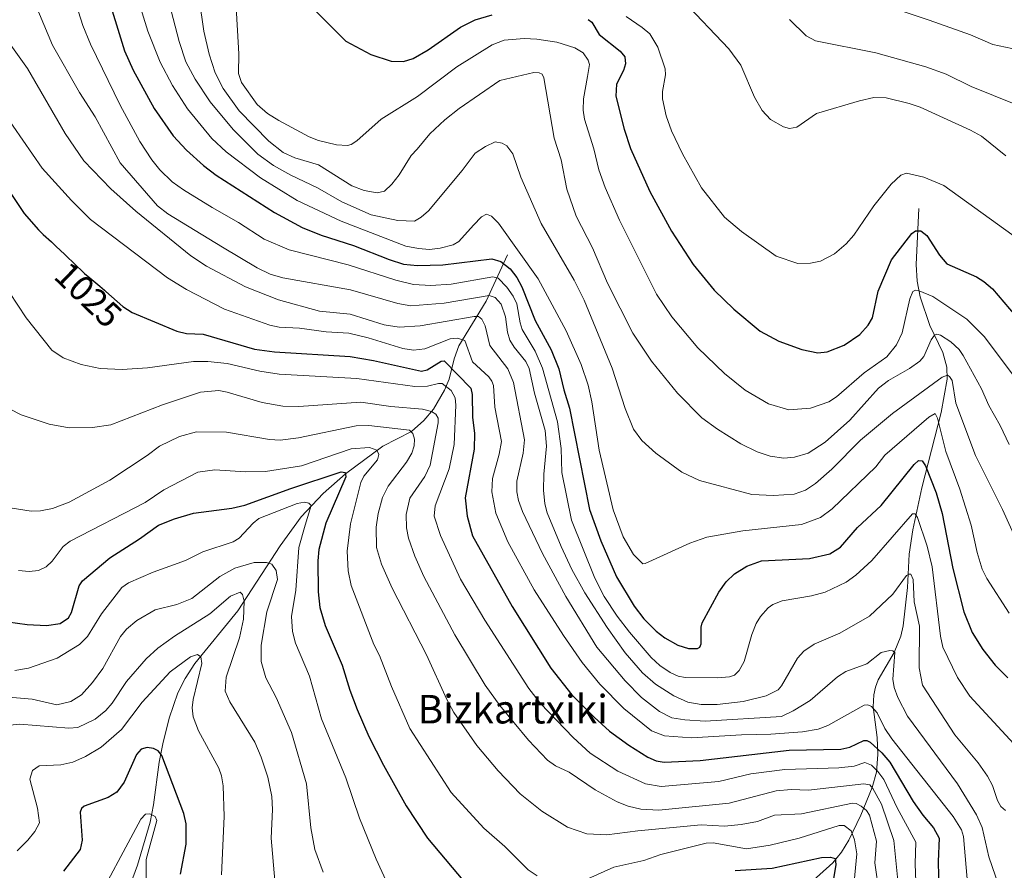
# Model space of a CAD drawing. Units: metres. Extents: x 647685 to 651131, y 4762412 to 4764800.
# Drawn here: x 648111 to 648387, y 4763884 to 4764123 of the extents above; entities that cross this region are included whole.
import ezdxf
from ezdxf.enums import TextEntityAlignment as Align

# ---------------------------------------------------------------- set-up
doc = ezdxf.new("R2010")
doc.units = ezdxf.units.M
doc.header["$MEASUREMENT"] = 0
for name, color, linetype, lineweight in [('Corriente natural lineal', 142, 'Continuous', 13), ('Curva de nivel maestra', 36, 'Continuous', 30), ('Curva de nivel normal', 36, 'Continuous', 0), ('Rótulo de curva de nivel directora', 19, 'Continuous', 0), ('Texto cartográfico', 19, 'Continuous', 0)]:
    doc.layers.add(name, color=color, linetype=linetype, lineweight=lineweight)
doc.styles.add('Arial', font='txt', dxfattribs={"height": 0.2})

# ---------------------------------------------------------------- blocks, each defined once
blk = doc.blocks.new('*U162')
at = {"layer": 'Curva de nivel normal', "color": 36, "linetype": 'Continuous', "lineweight": 0}
blk.add_polyline3d([(648280.88, 4764123.45, 1080), (648285.38, 4764120.4, 1080), (648287.56, 4764118.55, 1080), (648289.77, 4764114.85, 1080), (648291.82, 4764108.76, 1080), (648291.96, 4764107.1, 1080), (648291.09, 4764102.46, 1080), (648291.12, 4764100.32, 1080), (648292.1, 4764095.57, 1080), (648293.6, 4764091.35, 1080), (648296.74, 4764084.91, 1080), (648302.02, 4764075.46, 1080), (648308.51, 4764067.21, 1080), (648313.26, 4764063.22, 1080), (648322.99, 4764056.22, 1080), (648329.02, 4764054.24, 1080), (648332.53, 4764054.32, 1080), (648335.4, 4764054.83, 1080), (648339.31, 4764056.89, 1080), (648342.59, 4764059.69, 1080), (648344.69, 4764062.18, 1080), (648350.35, 4764070.34, 1080), (648355.2, 4764076.43, 1080), (648357.85, 4764078.95, 1080), (648359.51, 4764079.48, 1080), (648364.37, 4764078.39, 1080), (648369.89, 4764076.05, 1080), (648393.64, 4764058.94, 1080)], dxfattribs=at)
blk = doc.blocks.new('*U169')
at = {"layer": 'Curva de nivel normal', "color": 36, "linetype": 'Continuous', "lineweight": 0}
blk.add_polyline3d([(648326.67, 4764122.57, 1090), (648331.34, 4764118.05, 1090), (648333.98, 4764116.59, 1090), (648350.92, 4764113.28, 1090), (648364.92, 4764109.32, 1090), (648370.56, 4764107.3, 1090), (648377.63, 4764103.81, 1090), (648390.08, 4764098.78, 1090)], dxfattribs=at)
blk = doc.blocks.new('*U183')
at = {"layer": 'Curva de nivel normal', "color": 36, "linetype": 'Continuous', "lineweight": 0}
blk.add_polyline3d([(648296.69, 4764128.06, 1085), (648309.71, 4764114.41, 1085), (648313.03, 4764109.77, 1085), (648316.86, 4764100.84, 1085), (648319.02, 4764097.12, 1085), (648321.32, 4764094.61, 1085), (648325.04, 4764092.53, 1085), (648326.66, 4764092.04, 1085), (648328.72, 4764092.39, 1085), (648334.24, 4764096.22, 1085), (648346.33, 4764099.83, 1085), (648350.29, 4764100.7, 1085), (648353.75, 4764100.61, 1085), (648360.26, 4764099.1, 1085), (648363.32, 4764098.02, 1085), (648377.45, 4764091.62, 1085), (648380.51, 4764089.88, 1085), (648387.34, 4764084.37, 1085)], dxfattribs=at)
blk = doc.blocks.new('*U202')
at = {"layer": 'Curva de nivel normal', "color": 36, "linetype": 'Continuous', "lineweight": 0}
blk.add_polyline3d([(648351.31, 4764127.29, 1095), (648365.84, 4764122.45, 1095), (648377.42, 4764118.34, 1095), (648383.69, 4764115.62, 1095), (648392.55, 4764113.74, 1095), (648398.92, 4764110.54, 1095), (648401.01, 4764109.89, 1095), (648412.35, 4764108.81, 1095), (648416.51, 4764107.36, 1095), (648420.78, 4764106.47, 1095), (648424.65, 4764104.91, 1095), (648427.51, 4764104.74, 1095), (648431.13, 4764105.05, 1095), (648436.67, 4764106.12, 1095), (648439.81, 4764107.56, 1095), (648453.74, 4764117.18, 1095), (648463.92, 4764126.21, 1095)], dxfattribs=at)
blk = doc.blocks.new('*U238')
at = {"layer": 'Curva de nivel maestra', "color": 36, "linetype": 'Continuous', "lineweight": 30}
for points in [[(648193.82, 4764125.02, 1075), (648202.4, 4764116.48, 1075), (648209.34, 4764112.75, 1075), (648215.05, 4764110.95, 1075), (648218.52, 4764110.83, 1075), (648221.23, 4764111.7, 1075), (648225.44, 4764114.09, 1075), (648234.54, 4764120.49, 1075), (648238.62, 4764122.49, 1075), (648243.37, 4764123.86, 1075)], [(648270.26, 4764122.61, 1075), (648271.34, 4764121.88, 1075), (648273.38, 4764118.36, 1075), (648279.23, 4764113.76, 1075), (648280.53, 4764112.16, 1075), (648280.76, 4764110.19, 1075), (648280.17, 4764108.29, 1075), (648278.24, 4764104.45, 1075), (648278.01, 4764101.14, 1075), (648280.36, 4764091.85, 1075), (648282.12, 4764086.48, 1075), (648287.58, 4764074.39, 1075), (648293.63, 4764063.31, 1075), (648299.69, 4764053.89, 1075), (648305.57, 4764046.76, 1075), (648311.12, 4764041.43, 1075), (648318.5, 4764035.26, 1075), (648323.69, 4764032.47, 1075), (648330.11, 4764030.13, 1075), (648334.61, 4764029.13, 1075), (648337.24, 4764029.46, 1075), (648342.05, 4764031.36, 1075), (648346.38, 4764034.35, 1075), (648348.7, 4764036.9, 1075), (648349.96, 4764038.96, 1075), (648351.5, 4764046.46, 1075), (648355.31, 4764055.21, 1075), (648360.99, 4764062.6, 1075), (648362, 4764063.34, 1075), (648363.51, 4764063.33, 1075), (648365.17, 4764062.02, 1075), (648368.71, 4764056.52, 1075), (648370.74, 4764054.15, 1075), (648379.07, 4764050.46, 1075), (648381.17, 4764049.19, 1075), (648383.61, 4764047.11, 1075), (648399.47, 4764028.44, 1075)]]:
    blk.add_polyline3d(points, dxfattribs=at)
blk = doc.blocks.new('*U240')
at = {"layer": 'Curva de nivel maestra', "color": 36, "linetype": 'Continuous', "lineweight": 30}
blk.add_polyline3d([(648102.5, 4764082.73, 1025), (648112.22, 4764068.22, 1025), (648116.22, 4764063.61, 1025), (648117.58, 4764062.36, 1025), (648119.88, 4764060.24, 1025), (648121.23, 4764058.98, 1025), (648123.51, 4764056.78, 1025), (648126.79, 4764053.63, 1025), (648128.4, 4764052.14, 1025), (648129.18, 4764051.45, 1025), (648130.67, 4764050.16, 1025), (648133.43, 4764047.86, 1025), (648134.7, 4764046.76, 1025), (648135.11, 4764046.39, 1025), (648139.83, 4764042.19, 1025), (648142.49, 4764040.44, 1025), (648155.02, 4764035.26, 1025), (648157.73, 4764034.58, 1025), (648162.35, 4764034.42, 1025), (648176.74, 4764030.24, 1025), (648182.37, 4764029.49, 1025), (648203.62, 4764028.11, 1025), (648210.15, 4764027.04, 1025), (648223.53, 4764024, 1025), (648225.15, 4764024.39, 1025), (648229.11, 4764026.87, 1025), (648229.92, 4764026.88, 1025), (648237.37, 4764019.24, 1025), (648237.74, 4764017.49, 1025), (648237.87, 4764011.02, 1025), (648238.41, 4764006.64, 1025), (648238.35, 4764002.21, 1025), (648235.85, 4763988.53, 1025), (648236.37, 4763983.37, 1025), (648237.89, 4763977.87, 1025), (648248.96, 4763958.09, 1025), (648259.84, 4763940.82, 1025), (648265.71, 4763933.33, 1025), (648271.91, 4763927.01, 1025), (648276.27, 4763923.15, 1025), (648281.68, 4763919.21, 1025), (648286.97, 4763915.84, 1025), (648289.33, 4763914.79, 1025), (648291.56, 4763914.41, 1025), (648301.7, 4763914.95, 1025), (648326.61, 4763917.77, 1025), (648341.09, 4763918.04, 1025), (648343.58, 4763918.62, 1025), (648347.52, 4763920.5, 1025), (648348.31, 4763920.51, 1025), (648349.33, 4763920.04, 1025), (648352.6, 4763917.07, 1025), (648354.77, 4763914.48, 1025), (648361.37, 4763903.39, 1025), (648364.03, 4763899.56, 1025), (648367, 4763896.07, 1025), (648368.63, 4763893.13, 1025), (648368.31, 4763886.58, 1025), (648368.59, 4763874.26, 1025)], dxfattribs=at)

msp = doc.modelspace()

# ---------------------------------------------------------------- linework, layer by layer
at = {"layer": 'Corriente natural lineal', "color": 142, "linetype": 'Continuous', "lineweight": 13}
for points in [[(648362.92, 4764069.6, 1077.01), (648362.18, 4764053.93, 1072.01), (648362.43, 4764049.26, 1070.51), (648363.34, 4764044.86, 1069.29), (648366.01, 4764036.82, 1065.92), (648369.67, 4764029.3, 1063.19), (648370.81, 4764025.15, 1060.9), (648370.82, 4764021.75, 1059.58), (648369.16, 4764012.42, 1056.24), (648363.76, 4763991.31, 1048.27), (648361.25, 4763979.52, 1043.03), (648360.23, 4763972.74, 1041.45), (648359.79, 4763963.38, 1039.62), (648358.54, 4763952.68, 1036.85), (648357.91, 4763949.79, 1036.12), (648356.05, 4763945.18, 1034.87), (648351.55, 4763937.56, 1032.74), (648350.75, 4763935.45, 1032.18), (648350.31, 4763933.34, 1031.52), (648350.17, 4763929.95, 1029.92), (648351.25, 4763921.33, 1025.89), (648351.42, 4763916.6, 1022.73), (648351.06, 4763911.59, 1018.5), (648349.88, 4763907.36, 1014.85), (648346.65, 4763899.58, 1008.14), (648343.3, 4763892.6, 1003.79), (648341.23, 4763889.19, 1001.03), (648338.85, 4763886.19, 999.75), (648329.79, 4763878.06, 993.97)], [(648247.7, 4764056.63, 1051.92), (648241.68, 4764043.67, 1037.75), (648234, 4764031.13, 1028.71), (648232.7, 4764027.5, 1025.84), (648231.36, 4764021.82, 1021.19), (648230.04, 4764018.67, 1018.54), (648226.92, 4764013.41, 1015.26), (648224.19, 4764010.16, 1012.85), (648220.77, 4764007.16, 1009.7), (648212.76, 4764002.98, 1005.78), (648202.28, 4763995.23, 1000.43), (648196, 4763989.71, 996.91), (648189.82, 4763983.17, 993.91), (648183.96, 4763975.1, 991.55), (648172.13, 4763956.82, 983.86), (648160.07, 4763942.05, 979.94), (648157.3, 4763937.87, 979.04), (648155.26, 4763933.84, 977.86), (648152.82, 4763926.78, 976.65), (648151.05, 4763919.58, 975.37), (648150.07, 4763914.45, 974.39), (648148.44, 4763902.44, 970.81), (648147.52, 4763897.65, 969.9), (648143.98, 4763885.61, 969.5), (648139.39, 4763873.12, 967.61)]]:
    msp.add_polyline3d(points, dxfattribs=at)
at = {"layer": 'Curva de nivel maestra', "color": 36, "linetype": 'Continuous', "lineweight": 30}
for points in [[(648135.04, 4764131.23, 1050), (648140.38, 4764113.78, 1050), (648142.78, 4764108.43, 1050), (648148.65, 4764097.66, 1050), (648153.99, 4764090.01, 1050), (648157.74, 4764085.94, 1050), (648162.48, 4764081.63, 1050), (648166.07, 4764078.94, 1050), (648182.41, 4764068.51, 1050), (648190.17, 4764064.26, 1050), (648195.41, 4764062.12, 1050), (648204.52, 4764059.25, 1050), (648214.55, 4764055.29, 1050), (648218.5, 4764054.05, 1050), (648222.43, 4764053.67, 1050), (648229.58, 4764053.85, 1050), (648243.3, 4764055.52, 1050), (648245.79, 4764054.79, 1050), (648248.38, 4764052.68, 1050), (648250.29, 4764050.24, 1050), (648251.7, 4764047.68, 1050), (648255.39, 4764038.25, 1050), (648259.88, 4764030, 1050), (648262.01, 4764024.68, 1050), (648263.43, 4764018.81, 1050), (648265.08, 4764013.65, 1050), (648270.67, 4763985.29, 1050), (648273.85, 4763976.48, 1050), (648278.22, 4763966.41, 1050), (648283.13, 4763958.13, 1050), (648285.84, 4763954.64, 1050), (648289.3, 4763951.13, 1050), (648291.78, 4763949.26, 1050), (648295.35, 4763947.26, 1050), (648298.38, 4763946.34, 1050), (648300.9, 4763946.29, 1050), (648301.6, 4763946.68, 1050), (648301.96, 4763947.62, 1050), (648301.92, 4763952.25, 1050), (648302.24, 4763953.51, 1050), (648306.9, 4763962.09, 1050), (648308.98, 4763964.97, 1050), (648311.24, 4763967.27, 1050), (648314.71, 4763969.37, 1050), (648318.82, 4763970.88, 1050), (648332.27, 4763971.49, 1050), (648338.01, 4763972.84, 1050), (648340.96, 4763974.69, 1050), (648345.74, 4763980.17, 1050), (648352.35, 4763986.37, 1050), (648361.62, 4763997.85, 1050), (648362.87, 4763998.95, 1050), (648363.89, 4763998.87, 1050), (648364.78, 4763997.49, 1050), (648367.81, 4763989.94, 1050), (648369.51, 4763984.13, 1050), (648372.45, 4763968.68, 1050), (648375.56, 4763956.62, 1050), (648377.9, 4763950.81, 1050), (648380.85, 4763946.01, 1050), (648384.32, 4763941.66, 1050), (648387.82, 4763938.04, 1050)], [(648102.17, 4763954.48, 1000), (648113.06, 4763953, 1000), (648118.5, 4763952.75, 1000), (648122.3, 4763953.35, 1000), (648124.65, 4763954.89, 1000), (648125.45, 4763956.37, 1000), (648127.63, 4763963.83, 1000), (648128.56, 4763965.22, 1000), (648136.28, 4763971.73, 1000), (648144.55, 4763977.05, 1000), (648149.86, 4763980.87, 1000), (648154.39, 4763982.67, 1000), (648159.64, 4763984.21, 1000), (648170.4, 4763985.63, 1000), (648174.09, 4763986.49, 1000), (648186.91, 4763991.16, 1000), (648201.06, 4763995.86, 1000), (648202.22, 4763995.66, 1000), (648202.34, 4763994.39, 1000), (648196.78, 4763981.45, 1000), (648194.76, 4763974.07, 1000), (648194.5, 4763970.84, 1000), (648194.59, 4763962.17, 1000), (648195.05, 4763957.82, 1000), (648196.56, 4763952.74, 1000), (648201.3, 4763941.62, 1000), (648203.47, 4763934.6, 1000), (648205.5, 4763929.24, 1000), (648208.83, 4763921.63, 1000), (648212.91, 4763913.61, 1000), (648219.31, 4763902.23, 1000), (648225.26, 4763893.11, 1000), (648240.56, 4763874.96, 1000)], [(648156.02, 4763883.09, 975), (648157.65, 4763891.5, 975), (648157.67, 4763897.19, 975), (648156.97, 4763900.09, 975), (648150.82, 4763916.26, 975), (648149.78, 4763917.62, 975), (648148.48, 4763918.29, 975), (648146.67, 4763918.54, 975), (648145.01, 4763918.09, 975), (648143.67, 4763916.54, 975), (648140.26, 4763908.87, 975), (648138.15, 4763906.04, 975), (648135.75, 4763904.5, 975), (648129.05, 4763902.1, 975), (648128.26, 4763901.47, 975), (648127.91, 4763900.41, 975), (648128.5, 4763892.57, 975), (648127.9, 4763889.93, 975), (648123.22, 4763883.93, 975)], [(648311.43, 4763884.09, 1000), (648321.87, 4763884.69, 1000), (648335.66, 4763887.73, 1000), (648338.15, 4763887.81, 1000), (648339.49, 4763887.4, 1000), (648339.7, 4763885.77, 1000), (648337.72, 4763873.84, 1000)]]:
    msp.add_polyline3d(points, dxfattribs=at)
at = {"layer": 'Curva de nivel normal', "color": 36, "linetype": 'Continuous', "lineweight": 0}
for points in [[(648158.73, 4764145.92, 1065), (648162.56, 4764119.33, 1065), (648164.03, 4764112.89, 1065), (648165.77, 4764107.68, 1065), (648168.02, 4764103.27, 1065), (648172.46, 4764096.99, 1065), (648180.77, 4764088.45, 1065), (648184.8, 4764085.28, 1065), (648188.11, 4764083.79, 1065), (648194.67, 4764081.89, 1065), (648204.09, 4764075.95, 1065), (648207.47, 4764074.69, 1065), (648211.13, 4764074.02, 1065), (648213.2, 4764074.5, 1065), (648215.29, 4764076.46, 1065), (648217.3, 4764079.02, 1065), (648220.7, 4764084.47, 1065), (648222.31, 4764086.24, 1065), (648225.94, 4764090.57, 1065), (648230.07, 4764094.45, 1065), (648234.08, 4764097.62, 1065), (648245.53, 4764105.51, 1065), (648255.04, 4764107.73, 1065), (648256.55, 4764107.69, 1065), (648257.41, 4764107.24, 1065), (648257.88, 4764106.28, 1065), (648260.7, 4764089.36, 1065), (648262.74, 4764083.26, 1065), (648264.28, 4764075.08, 1065), (648266.92, 4764067.43, 1065), (648271.49, 4764058.61, 1065), (648275.69, 4764048.7, 1065), (648282.83, 4764034.7, 1065), (648288.06, 4764026.82, 1065), (648295.31, 4764017.83, 1065), (648302.12, 4764010.97, 1065), (648306.51, 4764007.75, 1065), (648313.05, 4764003.69, 1065), (648317.62, 4764001.43, 1065), (648321.31, 4764000.25, 1065), (648325.13, 4763999.63, 1065), (648328.11, 4763999.9, 1065), (648331.95, 4764001.04, 1065), (648336.7, 4764004.14, 1065), (648343.57, 4764010.28, 1065), (648351.6, 4764019.31, 1065), (648354.44, 4764021.41, 1065), (648360.31, 4764024.74, 1065), (648363.22, 4764026.81, 1065), (648364.29, 4764028.13, 1065), (648366.35, 4764032.85, 1065), (648367.36, 4764034.16, 1065), (648368, 4764034.37, 1065), (648369.01, 4764034.13, 1065), (648371.87, 4764032.26, 1065), (648374.22, 4764030.14, 1065), (648375.38, 4764028.44, 1065), (648380.49, 4764019.07, 1065), (648382.55, 4764014.38, 1065), (648385.73, 4764008.82, 1065), (648388.27, 4764003.47, 1065)], [(648387.2, 4763900.93, 1040), (648385.89, 4763902.03, 1040), (648384.97, 4763903.72, 1040), (648383.56, 4763907.92, 1040), (648382.13, 4763910.52, 1040), (648379.51, 4763914.24, 1040), (648373.03, 4763922.13, 1040), (648363.93, 4763936.04, 1040), (648363.02, 4763940.9, 1040), (648363.09, 4763952.55, 1040), (648361.66, 4763959.39, 1040), (648361.36, 4763965.61, 1040), (648360.68, 4763967.11, 1040), (648360.09, 4763967.16, 1040), (648359.48, 4763966.75, 1040), (648355.65, 4763961.48, 1040), (648349.13, 4763955.4, 1040), (648340.8, 4763950.61, 1040), (648333.59, 4763947.52, 1040), (648330.71, 4763945.59, 1040), (648328.89, 4763943.55, 1040), (648324.4, 4763935.8, 1040), (648323.47, 4763934.71, 1040), (648320.15, 4763932.99, 1040), (648313.68, 4763931.44, 1040), (648306.43, 4763930.57, 1040), (648301.97, 4763930.59, 1040), (648298.16, 4763931.29, 1040), (648294.26, 4763932.99, 1040), (648289.17, 4763936.3, 1040), (648285.5, 4763939.47, 1040), (648280.64, 4763945.09, 1040), (648275.58, 4763952.15, 1040), (648269.32, 4763961.88, 1040), (648265.68, 4763968.48, 1040), (648262.69, 4763974.86, 1040), (648258.82, 4763984.32, 1040), (648258.12, 4763986.87, 1040), (648257.75, 4763990.7, 1040), (648257.82, 4763995.14, 1040), (648258.61, 4764003.04, 1040), (648258.19, 4764007.4, 1040), (648255.26, 4764017.88, 1040), (648253.75, 4764024.79, 1040), (648252.79, 4764026.78, 1040), (648249.54, 4764030.71, 1040), (648248.3, 4764032.71, 1040), (648247.68, 4764034.94, 1040), (648247.1, 4764039.24, 1040), (648245.87, 4764042.84, 1040), (648244.21, 4764044.72, 1040), (648242.5, 4764045.27, 1040), (648229.88, 4764043.05, 1040), (648220.54, 4764042.3, 1040), (648216.98, 4764042.95, 1040), (648203.63, 4764046.85, 1040), (648184.67, 4764050.15, 1040), (648181.18, 4764051.22, 1040), (648177.53, 4764052.95, 1040), (648167.8, 4764058.77, 1040), (648152.51, 4764068.13, 1040), (648149.63, 4764070.41, 1040), (648139.15, 4764082.38, 1040), (648132.14, 4764095.33, 1040), (648127.78, 4764102.16, 1040), (648120.19, 4764115.42, 1040), (648112.88, 4764132.84, 1040)], [(648144.07, 4764128.5, 1055), (648146.86, 4764119.32, 1055), (648150.33, 4764110.66, 1055), (648153.76, 4764104.1, 1055), (648158.04, 4764097.59, 1055), (648164.86, 4764089.28, 1055), (648168.8, 4764085.53, 1055), (648178.48, 4764078.24, 1055), (648188.73, 4764071.85, 1055), (648201.08, 4764066.08, 1055), (648219.21, 4764059.07, 1055), (648222.68, 4764058.38, 1055), (648225.77, 4764058.17, 1055), (648228.81, 4764058.52, 1055), (648232.44, 4764059.46, 1055), (648234.06, 4764060.4, 1055), (648238.12, 4764064.93, 1055), (648240.42, 4764067.32, 1055), (648241.76, 4764068.02, 1055), (648243.15, 4764067.44, 1055), (648245.17, 4764065.5, 1055), (648256.28, 4764049.92, 1055), (648264.1, 4764035.32, 1055), (648268.32, 4764025.87, 1055), (648270.27, 4764020.08, 1055), (648271.33, 4764015.45, 1055), (648273.38, 4764001.85, 1055), (648277.3, 4763985.12, 1055), (648280.12, 4763977.55, 1055), (648282.94, 4763972.61, 1055), (648285.59, 4763970.06, 1055), (648286.22, 4763970.15, 1055), (648298.72, 4763975.84, 1055), (648303.48, 4763977.46, 1055), (648313.62, 4763979.28, 1055), (648330.01, 4763981.06, 1055), (648335.34, 4763983.06, 1055), (648338.65, 4763985.42, 1055), (648350.89, 4763997.22, 1055), (648353.37, 4764000.52, 1055), (648365.73, 4764011.13, 1055), (648367.54, 4764012.21, 1055), (648368.17, 4764010.85, 1055), (648370.47, 4764001.47, 1055), (648374.42, 4763990.93, 1055), (648377.58, 4763980.82, 1055), (648379.23, 4763973.16, 1055), (648380.66, 4763968.55, 1055), (648381.96, 4763965.96, 1055), (648388.21, 4763956.19, 1055)], [(648393.99, 4763914.68, 1045), (648377.26, 4763932.98, 1045), (648373.78, 4763938.17, 1045), (648369.69, 4763946.65, 1045), (648369.04, 4763949.71, 1045), (648366.62, 4763969.22, 1045), (648365.27, 4763975, 1045), (648362.6, 4763983.04, 1045), (648361.93, 4763984.05, 1045), (648361.19, 4763984.02, 1045), (648349.76, 4763970.98, 1045), (648345.28, 4763966.87, 1045), (648342.56, 4763964.92, 1045), (648336.66, 4763962.1, 1045), (648332.87, 4763961.02, 1045), (648324.67, 4763959.62, 1045), (648322.03, 4763958.63, 1045), (648320.71, 4763957.67, 1045), (648318.58, 4763955.29, 1045), (648317.38, 4763953.32, 1045), (648316.14, 4763950.18, 1045), (648313.99, 4763942.62, 1045), (648312.54, 4763940.17, 1045), (648311.24, 4763938.85, 1045), (648309.86, 4763938.32, 1045), (648306.63, 4763938.04, 1045), (648297.46, 4763938.13, 1045), (648295.46, 4763938.55, 1045), (648293.26, 4763939.59, 1045), (648290.32, 4763941.54, 1045), (648287.88, 4763943.78, 1045), (648281.84, 4763950.83, 1045), (648278.38, 4763955.38, 1045), (648274.78, 4763960.9, 1045), (648272.1, 4763966.02, 1045), (648265.58, 4763982.29, 1045), (648262.87, 4763995.61, 1045), (648262.66, 4764002.4, 1045), (648261.63, 4764009.85, 1045), (648257.5, 4764024.83, 1045), (648255.46, 4764029.62, 1045), (648251.81, 4764035.75, 1045), (648251.2, 4764037.59, 1045), (648250.27, 4764042.91, 1045), (648249.24, 4764045.06, 1045), (648247.44, 4764047.58, 1045), (648245.05, 4764050.05, 1045), (648243.51, 4764050.51, 1045), (648231.85, 4764048.43, 1045), (648226.16, 4764048.05, 1045), (648221.34, 4764048.28, 1045), (648216.4, 4764049.55, 1045), (648202.99, 4764053.88, 1045), (648186.47, 4764058.06, 1045), (648179.5, 4764061.06, 1045), (648172.27, 4764065.72, 1045), (648164.88, 4764069.86, 1045), (648156.84, 4764074.85, 1045), (648153.72, 4764077.13, 1045), (648150.21, 4764080.46, 1045), (648147.96, 4764083.29, 1045), (648144.63, 4764088.43, 1045), (648139.13, 4764098.59, 1045), (648130.8, 4764115.66, 1045), (648128.67, 4764120.96, 1045), (648126.8, 4764126.83, 1045)], [(648152.83, 4764127.17, 1060), (648155.62, 4764116.41, 1060), (648157.57, 4764110.77, 1060), (648160.13, 4764105.85, 1060), (648164.39, 4764099.49, 1060), (648170.84, 4764091.77, 1060), (648177.72, 4764084.86, 1060), (648182.1, 4764081.72, 1060), (648186.95, 4764078.97, 1060), (648194.47, 4764075.38, 1060), (648201.28, 4764071.49, 1060), (648209.5, 4764067.86, 1060), (648216.93, 4764066.3, 1060), (648221.58, 4764066.03, 1060), (648223.5, 4764067.22, 1060), (648225.49, 4764069.01, 1060), (648234.94, 4764080.29, 1060), (648238.58, 4764085.1, 1060), (648241.48, 4764087, 1060), (648244.23, 4764088.31, 1060), (648246.15, 4764087.95, 1060), (648247.44, 4764087.2, 1060), (648249.19, 4764084.93, 1060), (648251.42, 4764078.42, 1060), (648257.12, 4764065.39, 1060), (648266.31, 4764049.58, 1060), (648269.11, 4764043.96, 1060), (648277.03, 4764024.87, 1060), (648280.6, 4764013.56, 1060), (648282.99, 4764007.8, 1060), (648285.29, 4764004.61, 1060), (648289.22, 4764001, 1060), (648296.48, 4763995.72, 1060), (648301.49, 4763993.36, 1060), (648316.1, 4763989.48, 1060), (648322.22, 4763989.16, 1060), (648328.02, 4763989.6, 1060), (648331.15, 4763990.65, 1060), (648333.95, 4763992.51, 1060), (648338.57, 4763996.52, 1060), (648346.62, 4764004.67, 1060), (648355.53, 4764012.18, 1060), (648369.47, 4764022.39, 1060), (648370.93, 4764022.9, 1060), (648371.53, 4764022.58, 1060), (648372.23, 4764021.38, 1060), (648373.25, 4764015.1, 1060), (648378.79, 4764000.37, 1060), (648386.41, 4763985.28, 1060), (648390.84, 4763975.35, 1060)], [(648171.57, 4764127.61, 1070), (648172.35, 4764112.98, 1070), (648172.32, 4764107.44, 1070), (648173.11, 4764104.94, 1070), (648177.51, 4764098.74, 1070), (648180.41, 4764096.24, 1070), (648183.59, 4764094.27, 1070), (648192.13, 4764089.72, 1070), (648194.71, 4764088.64, 1070), (648199.79, 4764087.45, 1070), (648202.84, 4764087.31, 1070), (648203.86, 4764087.54, 1070), (648205.49, 4764088.63, 1070), (648212.3, 4764094.67, 1070), (648222.48, 4764101.02, 1070), (648233.44, 4764109.31, 1070), (648243.4, 4764115.5, 1070), (648246.76, 4764116.84, 1070), (648252.33, 4764117.28, 1070), (648255.84, 4764117.06, 1070), (648261.47, 4764116.27, 1070), (648266.58, 4764114.68, 1070), (648268.91, 4764113.27, 1070), (648270.28, 4764111.22, 1070), (648270.62, 4764110.01, 1070), (648270.04, 4764106.64, 1070), (648268.93, 4764100.33, 1070), (648268.89, 4764097.18, 1070), (648269.22, 4764094.69, 1070), (648271.83, 4764086.38, 1070), (648273.28, 4764080.42, 1070), (648274.99, 4764075.53, 1070), (648279.08, 4764066.39, 1070), (648289.46, 4764045.61, 1070), (648293.72, 4764039.24, 1070), (648300.98, 4764030.53, 1070), (648308.49, 4764023.33, 1070), (648314.3, 4764018.67, 1070), (648320.82, 4764014.91, 1070), (648326.49, 4764013.15, 1070), (648332.6, 4764013.67, 1070), (648337.69, 4764015.4, 1070), (648339.81, 4764016.86, 1070), (648347.57, 4764023.55, 1070), (648353.99, 4764028.04, 1070), (648356.68, 4764031.39, 1070), (648358.28, 4764034.78, 1070), (648360.41, 4764044.3, 1070), (648361.22, 4764046.38, 1070), (648362.01, 4764046.72, 1070), (648363.03, 4764046.59, 1070), (648366.86, 4764044.94, 1070), (648376.39, 4764038.64, 1070), (648381.24, 4764033.78, 1070), (648390.83, 4764020.91, 1070)], [(648386.4, 4763876.79, 1035), (648382.53, 4763887.93, 1035), (648380.66, 4763896.14, 1035), (648379.12, 4763899.68, 1035), (648373.8, 4763908.34, 1035), (648359.75, 4763927.33, 1035), (648357, 4763932.54, 1035), (648355.97, 4763935.41, 1035), (648355.6, 4763937.68, 1035), (648356.16, 4763945.2, 1035), (648355.62, 4763945.68, 1035), (648354.81, 4763945.76, 1035), (648352.36, 4763945.2, 1035), (648348.31, 4763942, 1035), (648342.45, 4763939.89, 1035), (648340.11, 4763938.34, 1035), (648332.44, 4763931.76, 1035), (648327.76, 4763928.8, 1035), (648324.48, 4763927.27, 1035), (648303.02, 4763925.97, 1035), (648297.34, 4763926.28, 1035), (648293.74, 4763926.9, 1035), (648290.29, 4763928.6, 1035), (648285.23, 4763932.59, 1035), (648280.61, 4763937.27, 1035), (648272.69, 4763946.63, 1035), (648264.01, 4763960.86, 1035), (648257.43, 4763972.93, 1035), (648251.86, 4763984.74, 1035), (648250.76, 4763987.74, 1035), (648250.25, 4763990.21, 1035), (648250.29, 4763993.18, 1035), (648252.07, 4764001.09, 1035), (648252.39, 4764004.77, 1035), (648249.35, 4764020.84, 1035), (648247.73, 4764024.66, 1035), (648242.67, 4764031.23, 1035), (648241.37, 4764036.76, 1035), (648240.48, 4764038.58, 1035), (648239.51, 4764039.37, 1035), (648238.33, 4764039.39, 1035), (648223.17, 4764036.72, 1035), (648217.34, 4764036.33, 1035), (648213.07, 4764037, 1035), (648203.62, 4764040.01, 1035), (648194.98, 4764040.86, 1035), (648183.51, 4764043.98, 1035), (648174.21, 4764047.69, 1035), (648163.32, 4764053.44, 1035), (648158.96, 4764056.33, 1035), (648143.56, 4764068.86, 1035), (648136.54, 4764075.12, 1035), (648128.96, 4764083.01, 1035), (648123.72, 4764090.63, 1035), (648113.14, 4764108.82, 1035), (648105.7, 4764119.36, 1035)], [(648106.45, 4764096.6, 1030), (648117.26, 4764080.95, 1030), (648125.47, 4764071.85, 1030), (648130.82, 4764066.53, 1030), (648152.38, 4764050.21, 1030), (648157.75, 4764046.88, 1030), (648168.34, 4764041.39, 1030), (648181.04, 4764036.91, 1030), (648183.7, 4764036.33, 1030), (648189.39, 4764036.07, 1030), (648196.85, 4764035.1, 1030), (648203.18, 4764034.65, 1030), (648208.59, 4764033.37, 1030), (648218.37, 4764030.41, 1030), (648221.33, 4764029.88, 1030), (648224.49, 4764030.26, 1030), (648231.56, 4764033.07, 1030), (648233.67, 4764033.27, 1030), (648235.73, 4764032.64, 1030), (648237.87, 4764026.65, 1030), (648242.48, 4764022.44, 1030), (648243.31, 4764021.27, 1030), (648243.71, 4764019.98, 1030), (648244.14, 4764013.95, 1030), (648245.94, 4764004.27, 1030), (648245.31, 4764000.77, 1030), (648243.46, 4763993.99, 1030), (648243.29, 4763990.21, 1030), (648244.37, 4763984.19, 1030), (648247.74, 4763976.2, 1030), (648255.14, 4763962.75, 1030), (648263.37, 4763949.98, 1030), (648268.61, 4763942.36, 1030), (648273.56, 4763936.28, 1030), (648280.28, 4763929.46, 1030), (648288.01, 4763923.22, 1030), (648291.65, 4763921.79, 1030), (648299.26, 4763921.25, 1030), (648313.19, 4763922.11, 1030), (648321.43, 4763922.25, 1030), (648330.37, 4763922.96, 1030), (648334.71, 4763923.73, 1030), (648337.43, 4763924.7, 1030), (648347.64, 4763930.39, 1030), (648348.62, 4763930.48, 1030), (648349.69, 4763930.04, 1030), (648351.23, 4763928.22, 1030), (648353.44, 4763923.92, 1030), (648355.4, 4763921.02, 1030), (648372.53, 4763899.2, 1030), (648374.91, 4763895.46, 1030), (648375.44, 4763893.6, 1030), (648377.08, 4763874.04, 1030)], [(648108.08, 4764046.05, 1020), (648112.81, 4764038.95, 1020), (648120.01, 4764029.95, 1020), (648123.16, 4764027.73, 1020), (648128.21, 4764025.86, 1020), (648133.53, 4764024.8, 1020), (648139.72, 4764024.54, 1020), (648146.8, 4764025, 1020), (648159.72, 4764026.71, 1020), (648163.65, 4764026.76, 1020), (648169.15, 4764026.15, 1020), (648178.3, 4764024.01, 1020), (648183.65, 4764023.16, 1020), (648205.47, 4764021.95, 1020), (648221.67, 4764019.76, 1020), (648225.28, 4764019.79, 1020), (648228.37, 4764020.58, 1020), (648229.38, 4764020.55, 1020), (648231.91, 4764018.58, 1020), (648232.99, 4764016.58, 1020), (648233.16, 4764014.46, 1020), (648232.75, 4764003.48, 1020), (648231.35, 4763996.64, 1020), (648227.37, 4763986.32, 1020), (648227.13, 4763983.4, 1020), (648228.87, 4763978.01, 1020), (648234.52, 4763965.7, 1020), (648241.28, 4763954.24, 1020), (648253.66, 4763935.12, 1020), (648256.95, 4763930.92, 1020), (648266.02, 4763921.33, 1020), (648270.86, 4763916.97, 1020), (648278.62, 4763911.88, 1020), (648286.33, 4763908.39, 1020), (648290.68, 4763907.63, 1020), (648306.91, 4763909.06, 1020), (648315.85, 4763911.21, 1020), (648325.42, 4763912.41, 1020), (648340.53, 4763912.85, 1020), (648344.78, 4763913.35, 1020), (648347.78, 4763914.32, 1020), (648349.68, 4763913.56, 1020), (648351.47, 4763911.86, 1020), (648353.11, 4763909.6, 1020), (648356.89, 4763901.66, 1020), (648362.1, 4763892.06, 1020), (648361.89, 4763885.94, 1020), (648362.46, 4763870.79, 1020)], [(648104.93, 4764015.07, 1015), (648111.36, 4764011.79, 1015), (648119.22, 4764009.15, 1015), (648124.81, 4764008.19, 1015), (648131.37, 4764008.25, 1015), (648136.5, 4764009.02, 1015), (648150.96, 4764014.64, 1015), (648161.64, 4764018.11, 1015), (648166.75, 4764018.6, 1015), (648169.15, 4764018.16, 1015), (648178.89, 4764015.25, 1015), (648184.74, 4764014.26, 1015), (648189.22, 4764014.11, 1015), (648206.61, 4764015.32, 1015), (648214.96, 4764014.11, 1015), (648223.88, 4764013.34, 1015), (648226.33, 4764012.7, 1015), (648227.58, 4764012, 1015), (648228.24, 4764010.86, 1015), (648228.27, 4764009.53, 1015), (648225.96, 4763997.64, 1015), (648224.51, 4763994.46, 1015), (648220.32, 4763988.41, 1015), (648219.31, 4763983.84, 1015), (648219.33, 4763980.11, 1015), (648219.9, 4763977.19, 1015), (648221.69, 4763972.22, 1015), (648224.22, 4763966.5, 1015), (648232.89, 4763950.09, 1015), (648241.44, 4763936.03, 1015), (648245.55, 4763930.35, 1015), (648253.57, 4763920.57, 1015), (648258.83, 4763915.03, 1015), (648261.16, 4763913.37, 1015), (648264.92, 4763911.61, 1015), (648272.19, 4763906.66, 1015), (648278.43, 4763903.28, 1015), (648281.45, 4763902.07, 1015), (648285, 4763901.27, 1015), (648290.09, 4763900.97, 1015), (648309.78, 4763902.91, 1015), (648322.96, 4763906.44, 1015), (648327.19, 4763906.78, 1015), (648331.97, 4763906.6, 1015), (648347.52, 4763908.36, 1015), (648349.18, 4763908.13, 1015), (648350, 4763907.07, 1015), (648352.44, 4763902.62, 1015), (648355.9, 4763892.5, 1015), (648357.5, 4763876.63, 1015)], [(648104.09, 4763986.39, 1010), (648114.17, 4763984.82, 1010), (648116.81, 4763984.91, 1010), (648120.21, 4763985.58, 1010), (648124.87, 4763987.34, 1010), (648136.26, 4763993.52, 1010), (648146.66, 4764000.37, 1010), (648150.15, 4764003, 1010), (648155.73, 4764005.73, 1010), (648160.5, 4764007.01, 1010), (648168.94, 4764006.95, 1010), (648180.98, 4764004.85, 1010), (648183.93, 4764004.68, 1010), (648189.07, 4764005.34, 1010), (648205.27, 4764008.68, 1010), (648208.8, 4764008.84, 1010), (648220.23, 4764007.47, 1010), (648221.15, 4764006.52, 1010), (648221.65, 4764004.94, 1010), (648221.49, 4764003.14, 1010), (648220.82, 4764001.07, 1010), (648219.35, 4763998.5, 1010), (648214.26, 4763991.77, 1010), (648212.64, 4763988.58, 1010), (648211.47, 4763984.14, 1010), (648210.89, 4763980.31, 1010), (648210.98, 4763974.61, 1010), (648212.36, 4763969.94, 1010), (648215.37, 4763963.25, 1010), (648224.97, 4763944.56, 1010), (648230.65, 4763932.02, 1010), (648232.62, 4763928.38, 1010), (648239.05, 4763919.14, 1010), (648245.07, 4763912, 1010), (648251.26, 4763905.6, 1010), (648257.25, 4763900.74, 1010), (648264.45, 4763896.26, 1010), (648269.92, 4763894.38, 1010), (648275.53, 4763894.06, 1010), (648284.19, 4763895.19, 1010), (648301.95, 4763896.84, 1010), (648308.48, 4763896.48, 1010), (648313.14, 4763896.92, 1010), (648317.72, 4763897.82, 1010), (648322.49, 4763899.55, 1010), (648330.06, 4763900, 1010), (648344.34, 4763902.94, 1010), (648345.36, 4763902.89, 1010), (648346.77, 4763902.13, 1010), (648348.23, 4763900.92, 1010), (648349.15, 4763899.55, 1010), (648351.11, 4763892.27, 1010), (648350.58, 4763886.2, 1010), (648351.78, 4763877.85, 1010)], [(648110.61, 4763968.18, 1005), (648113.6, 4763967.84, 1005), (648116.28, 4763968.16, 1005), (648118.37, 4763969.21, 1005), (648120.11, 4763970.8, 1005), (648123.17, 4763974.9, 1005), (648125.15, 4763976.4, 1005), (648146.13, 4763987.26, 1005), (648151.39, 4763990.81, 1005), (648160.92, 4763995.68, 1005), (648165.68, 4763996.34, 1005), (648174.28, 4763995.78, 1005), (648179.82, 4763995.94, 1005), (648189.91, 4763997.46, 1005), (648203.83, 4764002.24, 1005), (648208.96, 4764002.61, 1005), (648211.06, 4764001.93, 1005), (648211.65, 4764000.68, 1005), (648211.25, 4763999.21, 1005), (648207.37, 4763994.57, 1005), (648206.58, 4763992.84, 1005), (648203.65, 4763981.28, 1005), (648202.76, 4763973.6, 1005), (648203, 4763968.06, 1005), (648203.82, 4763963.99, 1005), (648210.19, 4763947.42, 1005), (648211.77, 4763944.35, 1005), (648215.13, 4763935.62, 1005), (648220.28, 4763923.87, 1005), (648231.87, 4763905.92, 1005), (648241, 4763895.98, 1005), (648246.9, 4763890.81, 1005), (648253.5, 4763884.25, 1005), (648255.95, 4763882.56, 1005)], [(648109.61, 4763940.11, 995), (648113.47, 4763940.8, 995), (648121.51, 4763943.62, 995), (648127.72, 4763947.42, 995), (648129.93, 4763949.7, 995), (648133.92, 4763956.02, 995), (648139.57, 4763963.36, 995), (648141.47, 4763964.72, 995), (648148.35, 4763967.72, 995), (648157.46, 4763970.92, 995), (648162.26, 4763973.37, 995), (648170.84, 4763976.2, 995), (648172.46, 4763977.22, 995), (648176.37, 4763981.44, 995), (648177.98, 4763982.74, 995), (648188.69, 4763986.95, 995), (648190.76, 4763987.32, 995), (648191.99, 4763986.99, 995), (648192.69, 4763986.42, 995), (648191, 4763980.84, 995), (648189.24, 4763974.6, 995), (648188.33, 4763962.61, 995), (648187.16, 4763955.25, 995), (648187.41, 4763951.05, 995), (648188.27, 4763947.79, 995), (648192.15, 4763938.52, 995), (648195.53, 4763926.6, 995), (648202.33, 4763910.09, 995), (648206.16, 4763898.74, 995), (648210.82, 4763887.28, 995), (648216.68, 4763874.6, 995)], [(648196.01, 4763883.57, 990), (648193.72, 4763889.93, 990), (648192.6, 4763896.05, 990), (648191.33, 4763908.33, 990), (648187.11, 4763922.75, 990), (648182.81, 4763932.54, 990), (648179.98, 4763938.07, 990), (648178.64, 4763942.64, 990), (648178.6, 4763947.19, 990), (648180.21, 4763956.54, 990), (648183.19, 4763965.67, 990), (648182.88, 4763968.15, 990), (648181.66, 4763969.92, 990), (648180.1, 4763970.4, 990), (648176.66, 4763970.38, 990), (648171.28, 4763968.8, 990), (648167.08, 4763966.44, 990), (648159.17, 4763960.31, 990), (648155.02, 4763958.64, 990), (648148.98, 4763957.12, 990), (648143.76, 4763954.16, 990), (648140.89, 4763951.71, 990), (648139.18, 4763949.68, 990), (648134.24, 4763940.71, 990), (648131.42, 4763936.81, 990), (648128.28, 4763933.31, 990), (648125.34, 4763931.4, 990), (648121.39, 4763930.54, 990), (648114.49, 4763932.14, 990), (648107.97, 4763932.7, 990)], [(648182.5, 4763881.23, 985), (648181.41, 4763893.15, 985), (648181.82, 4763901.16, 985), (648181.63, 4763904.79, 985), (648180.54, 4763910.2, 985), (648178.65, 4763915.84, 985), (648176.88, 4763920.08, 985), (648169.88, 4763931.38, 985), (648168.55, 4763934.31, 985), (648168.81, 4763938.22, 985), (648172.53, 4763949.31, 985), (648173.66, 4763954.52, 985), (648173.83, 4763959.54, 985), (648173.45, 4763961.44, 985), (648172.78, 4763962.11, 985), (648170.07, 4763960.99, 985), (648164.22, 4763956.01, 985), (648154.35, 4763949.78, 985), (648149.65, 4763946.41, 985), (648146.43, 4763943.43, 985), (648140.88, 4763937.02, 985), (648136.9, 4763930.99, 985), (648135.08, 4763928.88, 985), (648132.09, 4763926.46, 985), (648127.29, 4763924.19, 985), (648124.7, 4763923.97, 985), (648111.02, 4763925.1, 985), (648108.18, 4763924.83, 985)], [(648167.5, 4763882.87, 980), (648168.26, 4763899.22, 980), (648168, 4763907.78, 980), (648167.53, 4763910.57, 980), (648166.78, 4763912.8, 980), (648161.06, 4763923.21, 980), (648159.55, 4763927.19, 980), (648159.31, 4763929.7, 980), (648159.58, 4763932.03, 980), (648162.06, 4763942.13, 980), (648161.77, 4763944, 980), (648160.82, 4763944.66, 980), (648158.87, 4763943.95, 980), (648153.14, 4763939.79, 980), (648145.34, 4763931.21, 980), (648139.46, 4763923.59, 980), (648133.77, 4763918.63, 980), (648129.45, 4763916, 980), (648125.82, 4763914.44, 980), (648122.5, 4763913.73, 980), (648116.4, 4763913.38, 980), (648114.52, 4763912.1, 980), (648113.78, 4763909.7, 980), (648115.97, 4763901.51, 980), (648116.54, 4763897.44, 980), (648115.21, 4763894.99, 980), (648113.27, 4763892.54, 980), (648110.27, 4763889.58, 980)], [(648146.33, 4763873.64, 970), (648146.37, 4763887.18, 970), (648149.4, 4763898.09, 970), (648148.95, 4763899.17, 970), (648147.44, 4763899.99, 970), (648146.27, 4763899.82, 970), (648144.92, 4763898.42, 970), (648130.86, 4763872.1, 970)], [(648270.17, 4763881.73, 1005), (648277.5, 4763884.97, 1005), (648285.86, 4763886.91, 1005), (648290.6, 4763888.6, 1005), (648303.3, 4763891.76, 1005), (648305.32, 4763891.82, 1005), (648314.62, 4763890.11, 1005), (648321.29, 4763891.16, 1005), (648329.43, 4763893.13, 1005), (648340.56, 4763896.7, 1005), (648342, 4763896.7, 1005), (648343.94, 4763895.15, 1005), (648344.87, 4763892.64, 1005), (648345.54, 4763888.73, 1005), (648344.06, 4763873.04, 1005)]]:
    msp.add_polyline3d(points, dxfattribs=at)

# ---------------------------------------------------------------- block references
at = {"layer": 'Curva de nivel maestra', "color": 36, "linetype": 'Continuous', "lineweight": 30}
for name in ['*U238', '*U240']:
    msp.add_blockref(name, (0, 0), dxfattribs=at)
at = {"layer": 'Curva de nivel normal', "color": 36, "linetype": 'Continuous', "lineweight": 0}
for name in ['*U202', '*U169', '*U183', '*U162']:
    msp.add_blockref(name, (0, 0), dxfattribs=at)

# ---------------------------------------------------------------- texts
at = {"layer": 'Rótulo de curva de nivel directora', "color": 19, "linetype": 'Continuous', "lineweight": 0, "style": 'Arial'}
msp.add_text('1025', height=7, rotation=-43.8418, dxfattribs=at).set_placement((648130.21, 4764045.45), align=Align.MIDDLE_CENTER)
at = {"layer": 'Texto cartográfico', "color": 19, "linetype": 'Continuous', "lineweight": 0, "style": 'Arial'}
msp.add_text('Bizkartxiki', height=8, dxfattribs=at).set_placement((648249.14, 4763929.28), align=Align.MIDDLE_CENTER)

doc.saveas('drawing.dxf')
